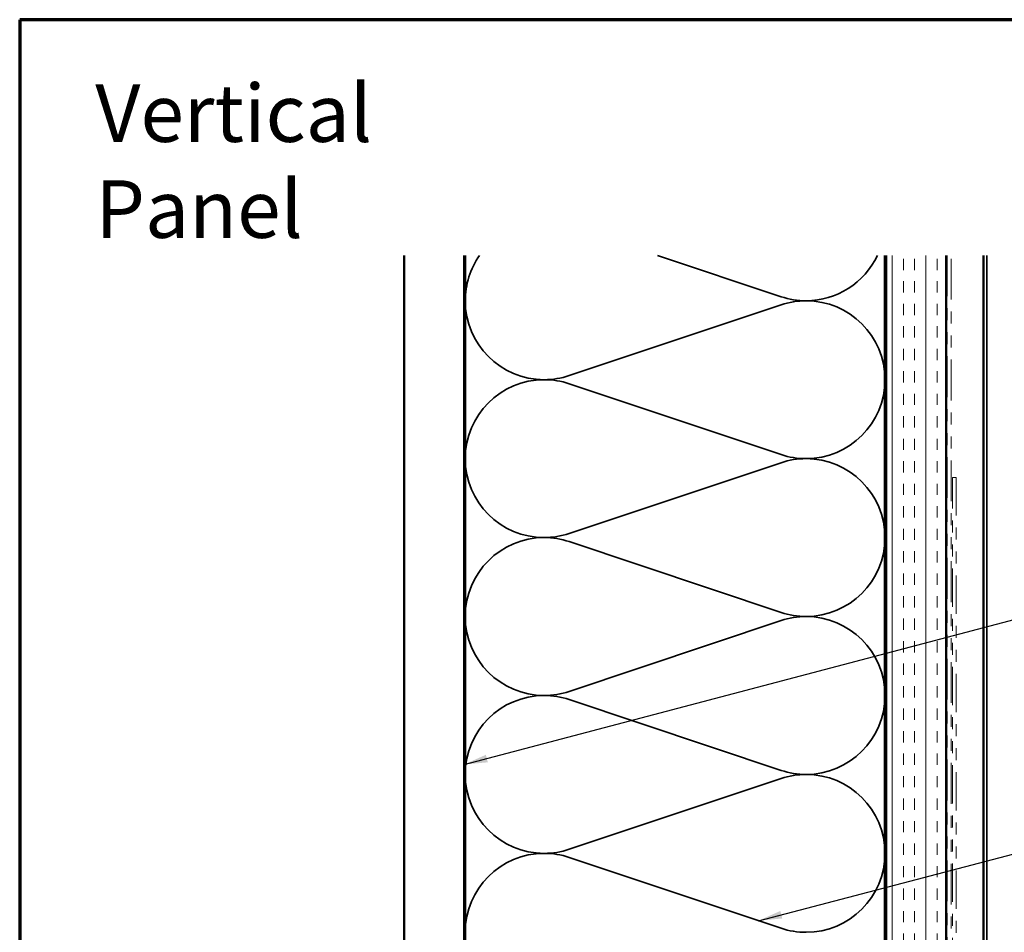
# Model space of a CAD drawing. Units: inches. Extents: x 0.6 to 33.4, y 0.4 to 21.4.
# Drawn here: x 0.6 to 8.8, y 13.8 to 21.4 of the extents above; entities that cross this region are included whole.
import ezdxf

# ---------------------------------------------------------------- set-up
doc = ezdxf.new("R2010")
doc.units = ezdxf.units.IN
doc.header["$LTSCALE"] = 2
doc.header["$MEASUREMENT"] = 0
doc.linetypes.add('DASHED', pattern=[0.2067, 0.1654, -0.0413])
doc.linetypes.add('DOUBLE_DASH_CHAIN', pattern=[1.2403, 0.6614, -0.0827, 0.1654, -0.0827, 0.1654, -0.0827])
doc.layers.get('0').update_dxf_attribs({"lineweight": 13})
for name, color, linetype, lineweight in [('Border (ANSI)', 7, 'Continuous', 70), ('Hatch (ANSI)', 7, 'Continuous', 18), ('Hidden (ANSI)', 7, 'DASHED', 35), ('Symbol (ANSI)', 7, 'Continuous', 25), ('Visible (ANSI)', 7, 'Continuous', 50), ('Visible Narrow (ANSI)', 7, 'Continuous', 35)]:
    doc.layers.add(name, color=color, linetype=linetype, lineweight=lineweight)
doc.styles.add('Note Text (ANSI)', font='tahoma.ttf')
doc.dimstyles.new('Default (ANSI)$7', dxfattribs={"dimscale": 2, "dimtxt": 0.12, "dimasz": 0.098425, "dimexe": 0.125, "dimexo": 0.0625, "dimgap": 0.031496, "dimtad": 0, "dimtih": 1, "dimtoh": 1, "dimrnd": 1e-08, "dimzin": 4, "dimdsep": 46, "dimtxsty": 'Note Text (ANSI)', "dimcen": 0.09, "dimdle": 0.393701, "dimclrd": 256, "dimclre": 256, "dimclrt": 256, "dimadec": 0, "dimazin": 1, "dimtfac": 1, "dimtofl": 0, "dimtmove": 0, "dimatfit": 3, "dimfxl": 1, "dimtolj": 1, "dimtzin": 4, "dimlwd": -1, "dimlwe": -1, "dimarcsym": 0})

# ---------------------------------------------------------------- blocks, each defined once
blk = doc.blocks.new('Borders ATAS A Border')
at = {"layer": 'Border (ANSI)'}
for p, q in [((0.3, 10.7), (0.3, 0.3)), ((16.7, 10.7), (0.3, 10.7))]:
    blk.add_line(p, q, dxfattribs=at)

msp = doc.modelspace()

# ---------------------------------------------------------------- hatches: boundary and pattern name
at = {"layer": 'Hatch (ANSI)', "true_color": 0x804000}
h = msp.add_hatch(dxfattribs=at)
h.set_pattern_fill('AR-SAND', color=36, scale=2, angle=45, style=0, pattern_type=2)
h.paths.add_polyline_path([(4.30546, 19.43456), (4.30546, 7.28682), (3.80546, 7.28682), (3.80546, 19.43456)])
h = msp.add_hatch(dxfattribs=at)
h.set_pattern_fill('INSUL', color=36, scale=0.75, angle=90, style=0)
h.paths.add_polyline_path([(8.32546, 19.43456), (8.32546, 7.28682), (7.82546, 7.28682), (7.82546, 19.43456)])

# ---------------------------------------------------------------- linework, layer by layer
at = {"layer": 'Hidden (ANSI)', "color": 150, "linetype": 'Continuous', "true_color": 0x0080ff}
for p, q in [((6.94867, 19.09075), (5.9199, 19.43456)), ((5.18226, 18.43257), (6.94867, 19.02288)), ((6.94867, 17.77439), (5.18226, 18.3647)), ((5.18226, 17.11621), (6.94867, 17.70652)), ((6.94867, 16.45803), (5.18226, 17.04834)), ((5.18226, 15.79985), (6.94867, 16.39016)), ((6.94867, 15.14166), (5.18226, 15.73197)), ((5.18226, 14.48348), (6.94867, 15.07379)), ((6.94867, 13.8253), (5.18226, 14.41561))]:
    msp.add_line(p, q, dxfattribs=at)
for centre, start, end in [((4.97365, 19.05682), 144.97665, 180), ((7.15728, 19.715), 270, 334.780337), ((4.97365, 19.05682), 180, 270), ((7.15728, 19.715), 251.521037, 270), ((7.15728, 18.39864), 90, 108.478963), ((7.15728, 18.39864), 0, 90), ((4.97365, 17.74046), 90, 180), ((4.97365, 19.05682), 270, 288.478963), ((4.97365, 17.74046), 71.521037, 90), ((7.15728, 18.39864), 270, 0), ((4.97365, 17.74046), 180, 270), ((7.15728, 18.39864), 251.521037, 270), ((7.15728, 17.08227), 90, 108.478963), ((7.15728, 17.08227), 0, 90), ((4.97365, 16.42409), 90, 180), ((4.97365, 17.74046), 270, 288.478963), ((4.97365, 16.42409), 71.521037, 90), ((7.15728, 17.08227), 270, 0), ((4.97365, 16.42409), 180, 270), ((7.15728, 17.08227), 251.521037, 270), ((7.15728, 15.76591), 90, 108.478963), ((7.15728, 15.76591), 0, 90), ((4.97365, 15.10773), 90, 180), ((4.97365, 16.42409), 270, 288.478963), ((4.97365, 15.10773), 71.521037, 90), ((7.15728, 15.76591), 270, 0), ((4.97365, 15.10773), 180, 270), ((7.15728, 15.76591), 251.521037, 270), ((7.15728, 14.44955), 90, 108.478963), ((7.15728, 14.44955), 0, 90), ((4.97365, 15.10773), 270, 288.478963), ((4.97365, 13.79136), 90, 180), ((4.97365, 13.79136), 71.521037, 90), ((7.15728, 14.44955), 270, 0), ((7.15728, 14.44955), 251.521037, 270)]:
    msp.add_arc(centre, 0.65818, start, end, dxfattribs=at)
at = {"layer": 'Visible (ANSI)', "color": 36, "true_color": 0x804000}
for p, q in [((3.80546, 19.43456), (3.80546, 7.28682)), ((4.30546, 7.28682), (4.30546, 19.43456)), ((7.82546, 7.28682), (7.82546, 19.43456)), ((8.32546, 19.43456), (8.32546, 7.28682))]:
    msp.add_line(p, q, dxfattribs=at)
at = {"layer": 'Visible (ANSI)', "color": 150, "true_color": 0x0080ff}
for p, q in [((4.31546, 11.81682), (4.31546, 19.43456)), ((7.81546, 19.43456), (7.81546, 11.81682))]:
    msp.add_line(p, q, dxfattribs=at)
at = {"layer": 'Visible (ANSI)', "color": 30, "linetype": 'DOUBLE_DASH_CHAIN', "lineweight": 18, "ltscale": 0.25753, "true_color": 0xff8000}
for p, q in [((8.33546, 19.43456), (8.33546, 7.29682)), ((8.36746, 7.29682), (8.36746, 19.43456))]:
    msp.add_line(p, q, dxfattribs=at)
at = {"layer": 'Visible (ANSI)', "color": 5, "true_color": 0x0000ff}
msp.add_line((8.63746, 19.43456), (8.63746, 7.44978), dxfattribs=at)
at = {"layer": 'Visible (ANSI)', "color": 30, "linetype": 'DOUBLE_DASH_CHAIN', "lineweight": 18, "ltscale": 0.241877, "true_color": 0xff8000}
msp.add_line((8.37746, 11.58452), (8.37746, 17.58452), dxfattribs=at)
at = {"layer": 'Visible (ANSI)', "color": 30, "linetype": 'DOUBLE_DASH_CHAIN', "lineweight": 18, "ltscale": 0.004979, "true_color": 0xff8000}
msp.add_line((8.37746, 17.58452), (8.40946, 17.58452), dxfattribs=at)
at = {"layer": 'Visible (ANSI)', "color": 30, "linetype": 'DOUBLE_DASH_CHAIN', "lineweight": 18, "ltscale": 0.241507, "true_color": 0xff8000}
msp.add_line((8.40946, 17.58452), (8.40946, 11.59369), dxfattribs=at)
at = {"layer": 'Visible Narrow (ANSI)', "color": 5, "true_color": 0x0000ff}
msp.add_line((8.66476, 19.43456), (8.66476, 7.44978), dxfattribs=at)

# ---------------------------------------------------------------- block references
at = {"xscale": 2, "yscale": 2, "zscale": 2}
msp.add_blockref('Borders ATAS A Border', (0, 0), dxfattribs=at)

# ---------------------------------------------------------------- texts
at = {"layer": 'Symbol (ANSI)', "insert": (1.2302, 20.86136), "char_height": 0.48, "width": 3.9364668, "attachment_point": 1, "style": 'Note Text (ANSI)'}
msp.add_mtext('{\\fTahoma|b0|i0;\\H0.4800;Vertical Panel}', dxfattribs=at)

# ---------------------------------------------------------------- leaders
at = {"layer": 'Symbol (ANSI)', "annotation_type": 0, "has_hookline": 1, "hookline_direction": 0}
for points, text_width in [([(4.30546, 15.19004), (12.45968, 17.33909)], 1.98995), ([(6.76048, 13.88819), (12.47233, 15.38281)], 1.40083)]:
    msp.add_leader(points, dimstyle='Default (ANSI)$7', override={"dimtad": 0}, dxfattribs=dict(at, text_width=text_width))

doc.saveas('drawing.dxf')
